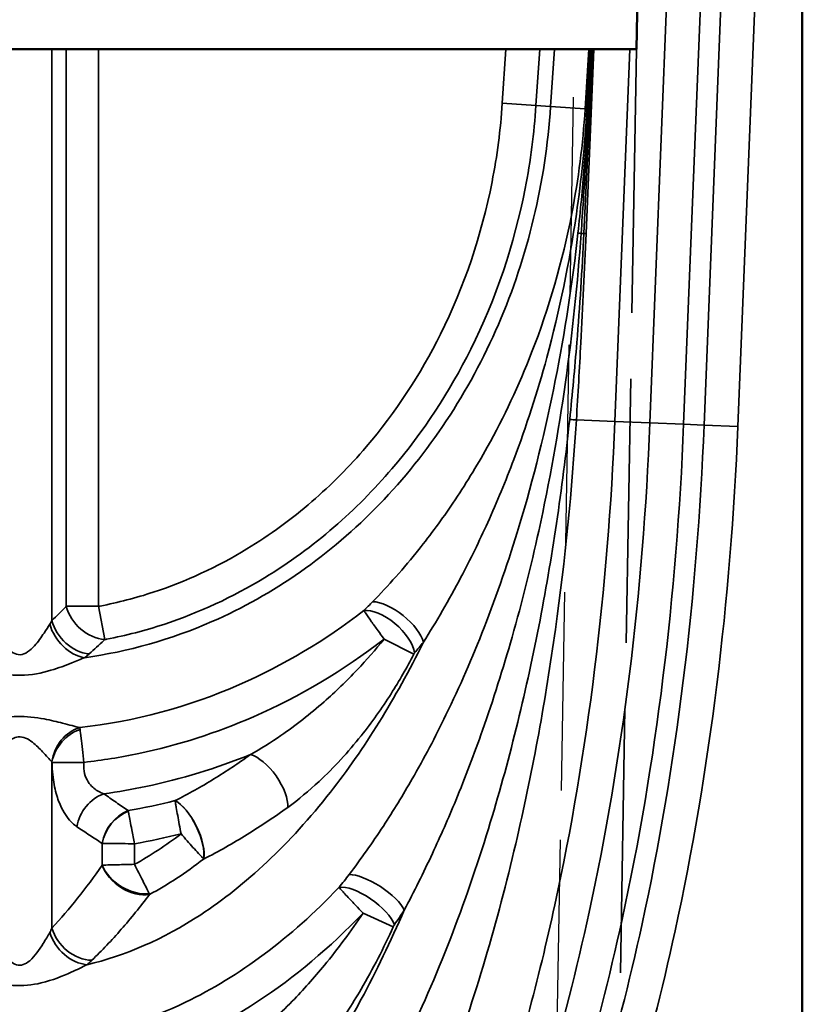
# Model space of a CAD drawing. Units: millimetres. Extents: x 0 to 90599832, y 0 to 2970.
# Drawn here: x 10352 to 10415, y 2273 to 2353 of the extents above; entities that cross this region are included whole.
import ezdxf

# ---------------------------------------------------------------- set-up
doc = ezdxf.new("R2010")
doc.units = ezdxf.units.MM
doc.header["$LTSCALE"] = 5
doc.linetypes.add('DASHED', pattern=[0.2067, 0.1654, -0.0413])
for name, color, linetype, lineweight in [('Sichtbar (ISO)', 7, 'Continuous', 50), ('Sichtbar schmal (ISO)', 7, 'Continuous', 35), ('Verdeckt (ISO)', 7, 'DASHED', 35), ('Verdeckt schmal (ISO)', 7, 'DASHED', 25)]:
    doc.layers.add(name, color=color, linetype=linetype, lineweight=lineweight)

msp = doc.modelspace()

# ---------------------------------------------------------------- linework, layer by layer
at = {"layer": 'Sichtbar (ISO)'}
for p, q in [((10401.292, 2350.144), (10401.615, 2368.645)), ((10414.641, 2368.644), (10414.641, 2179.874)), ((10354.24, 2350.144), (10349.043, 2350.144)), ((10355.394, 2350.144), (10354.24, 2350.144)), ((10355.394, 2350.144), (10357.992, 2350.144)), ((10390.778, 2350.144), (10357.992, 2350.144)), ((10390.778, 2350.144), (10393.504, 2350.144)), ((10394.685, 2350.144), (10393.504, 2350.144)), ((10397.463, 2350.144), (10394.685, 2350.144)), ((10397.578, 2350.144), (10397.463, 2350.144)), ((10397.656, 2350.144), (10397.578, 2350.144)), ((10397.694, 2350.144), (10397.656, 2350.144)), ((10397.767, 2350.144), (10397.694, 2350.144)), ((10397.871, 2350.144), (10397.767, 2350.144)), ((10400.752, 2350.144), (10397.871, 2350.144)), ((10400.752, 2350.144), (10401.292, 2350.144))]:
    msp.add_line(p, q, dxfattribs=at)
at = {"layer": 'Sichtbar schmal (ISO)'}
for p, q in [((10402.376, 2320.035), (10404.38, 2370.144)), ((10405.091, 2319.926), (10407.099, 2370.144)), ((10406.737, 2319.861), (10408.748, 2370.144)), ((10411.467, 2370.144), (10409.451, 2319.752)), ((10354.24, 2350.144), (10354.24, 2304.125)), ((10355.394, 2350.144), (10355.394, 2305.264)), ((10357.992, 2305.264), (10357.992, 2350.144)), ((10390.778, 2350.144), (10390.49, 2345.771)), ((10393.204, 2345.592), (10393.504, 2350.144)), ((10394.38, 2345.515), (10394.685, 2350.144)), ((10397.767, 2350.144), (10397.056, 2335.287)), ((10397.463, 2350.144), (10397.159, 2345.331)), ((10397.237, 2335.278), (10397.871, 2350.144)), ((10397.302, 2345.323), (10397.578, 2350.144)), ((10397.656, 2350.144), (10397.397, 2345.301)), ((10397.445, 2345.299), (10397.694, 2350.144)), ((10399.552, 2320.148), (10400.752, 2350.144)), ((10393.204, 2345.592), (10390.49, 2345.771)), ((10393.204, 2345.592), (10394.38, 2345.515)), ((10394.38, 2345.515), (10397.159, 2345.331)), ((10397.301, 2345.306), (10397.397, 2345.301)), ((10396.836, 2335.298), (10397.056, 2335.287)), ((10396.454, 2320.272), (10399.552, 2320.148)), ((10402.376, 2320.035), (10399.552, 2320.148)), ((10402.376, 2320.035), (10405.091, 2319.926)), ((10405.091, 2319.926), (10406.737, 2319.861)), ((10409.451, 2319.752), (10406.737, 2319.861)), ((10355.394, 2305.264), (10357.992, 2305.264)), ((10357.992, 2305.264), (10358.498, 2302.591)), ((10380.979, 2302.629), (10383.36, 2301.412)), ((10354.24, 2292.737), (10354.24, 2279.351)), ((10356.809, 2292.7), (10354.254, 2292.7)), ((10358.281, 2286.175), (10358.281, 2284.423)), ((10360.879, 2284.491), (10360.879, 2286.145)), ((10379.281, 2280.565), (10381.719, 2279.466))]:
    msp.add_line(p, q, dxfattribs=at)
for centre, major_axis, ratio, start_param, end_param in [((10397.231, 2345.326), (-2.945, 0.177), 0.00014, 4.68818, 4.736607), ((10397.23, 2345.31), (-2.945, 0.178), 0.000144, 4.688164, 4.736623), ((10397.421, 2345.3), (-2.946, 0.154), 0.000016, 4.70433, 4.720448), ((10396.71, 2335.304), (-2.938, 0.265), 0.001691, 4.669621, 4.755161), ((10397.146, 2335.282), (2.947, -0.133), 0.000161, 1.540065, 1.601535), ((10396.184, 2320.283), (2.94, -0.245), 0.003984, 1.479155, 1.66246), ((10357.992, 2305.264), (2.131, -2.112), 0.773163, 4.049773, 5.555444), ((10381.049, 2302.734), (-2.215, 1.948), 0.469835, 3.640163, 5.896732), ((10381.738, 2303.558), (-2.305, 1.841), 0.418382, 3.624929, 5.8), ((10356.838, 2304.125), (2.083, -2.159), 0.780018, 4.067277, 5.543348), ((10356.491, 2303.824), (1.85, -2.362), 0.733874, 4.190646, 5.613114), ((10356.79, 2292.739), (1.322, 2.637), 0.839317, 0.6586, 1.969005), ((10356.794, 2292.737), (1.815, 2.325), 0.806743, 0.881124, 2.132848), ((10371.214, 2290.848), (-1.703, 2.409), 0.442751, 3.631747, 5.793336), ((10358.793, 2287.521), (1.649, 2.446), 0.820648, 0.830483, 2.076174), ((10364.805, 2287.025), (-1.284, 2.656), 0.396202, 3.636155, 5.805791), ((10364.807, 2287.025), (1.295, -2.651), 0.402857, 0.479331, 2.662558), ((10360.835, 2286.176), (1.596, 2.481), 0.8244, 0.841037, 2.058566), ((10360.836, 2286.175), (1.722, 2.395), 0.814957, 0.897595, 2.100847), ((10360.834, 2284.421), (2.429, -1.674), 0.700891, 3.918389, 5.649905), ((10360.836, 2284.423), (2.491, -1.58), 0.680148, 3.892166, 5.59136), ((10380.144, 2281.871), (-2.479, 1.599), 0.331764, 3.605586, 5.819233), ((10379.364, 2280.714), (-2.409, 1.702), 0.381259, 3.615841, 5.914787), ((10356.444, 2279.008), (1.958, -2.207), 0.714908, 4.147068, 5.635072), ((10356.794, 2279.351), (2.17, -1.998), 0.761061, 4.021682, 5.574658)]:
    msp.add_ellipse(centre, major_axis=major_axis, ratio=ratio, start_param=start_param, end_param=end_param, dxfattribs=at)
for points, knots in [([(10356.864, 2301.13), (10360.365, 2301.615), (10368.976, 2304.046), (10381.263, 2312.62), (10391.101, 2327.444), (10393.978, 2339.43), (10394.38, 2345.515)], [0.123983, 0.123983, 0.123983, 0.123983, 0.374382, 0.748765, 1.123147, 1.49753, 1.49753, 1.49753, 1.49753]), ([(10390.49, 2345.771), (10390.35, 2343.659), (10390.077, 2341.541), (10388.834, 2335.191), (10387.435, 2331.03), (10383.913, 2323.959), (10381.903, 2320.878), (10379.542, 2318.114), (10378.19, 2316.53), (10376.724, 2315.05), (10373.539, 2312.296), (10371.786, 2311.01), (10367.555, 2308.438), (10365.012, 2307.259), (10360.996, 2305.94), (10359.564, 2305.567), (10358.074, 2305.28), (10358.033, 2305.272), (10357.992, 2305.264)], [0, 0, 0, 0, 0.635025, 0.635025, 1.924013, 1.924013, 3.004906, 3.004906, 3.004906, 3.624321, 3.624321, 4.268135, 4.268135, 5.095293, 5.095293, 5.536243, 5.536243, 5.548646, 5.548646, 5.548646, 5.548646]), ([(10358.498, 2302.591), (10358.542, 2302.6), (10358.586, 2302.608), (10360.194, 2302.918), (10361.737, 2303.32), (10366.062, 2304.741), (10368.795, 2306.009), (10373.333, 2308.767), (10375.208, 2310.143), (10378.609, 2313.085), (10380.172, 2314.662), (10381.611, 2316.348), (10384.122, 2319.288), (10386.253, 2322.558), (10389.982, 2330.042), (10391.458, 2334.436), (10392.768, 2341.134), (10393.057, 2343.366), (10393.204, 2345.592)], [-5.548646, -5.548646, -5.548646, -5.548646, -5.536243, -5.536243, -5.095293, -5.095293, -4.268135, -4.268135, -3.624321, -3.624321, -3.004906, -3.004906, -3.004906, -1.924013, -1.924013, -0.635025, -0.635025, 0, 0, 0, 0]), ([(10397.159, 2345.331), (10397.159, 2345.328), (10397.159, 2345.326), (10397.159, 2345.32), (10397.158, 2345.318), (10397.158, 2345.315)], [-0.00162651, -0.00162651, -0.00162651, -0.00162651, -0.000813255, -0.000813255, 0, 0, 0, 0]), ([(10397.158, 2345.315), (10396.98, 2342.489), (10396.621, 2339.675), (10395.343, 2333.064), (10394.257, 2329.294), (10391.832, 2323.071), (10390.633, 2320.512), (10388.418, 2316.524), (10387.494, 2315.021), (10385.643, 2312.284), (10384.724, 2311.037), (10383.172, 2309.093), (10382.551, 2308.355), (10381.3, 2306.942), (10380.668, 2306.264), (10380.055, 2305.636)], [-4.547201, -4.547201, -4.547201, -4.547201, -3.696732, -3.696732, -2.518687, -2.518687, -1.660079, -1.660079, -1.11322, -1.11322, -0.622346, -0.622346, -0.311176, -0.311176, 0, 0, 0, 0]), ([(10384.137, 2302.377), (10384.649, 2303.185), (10385.169, 2304.042), (10386.187, 2305.8), (10386.686, 2306.703), (10387.921, 2309.046), (10388.639, 2310.514), (10390.068, 2313.67), (10390.769, 2315.365), (10392.435, 2319.778), (10393.32, 2322.528), (10395.102, 2329.084), (10395.895, 2332.952), (10396.857, 2339.649), (10397.139, 2342.475), (10397.301, 2345.306)], [0, 0, 0, 0, 0.311176, 0.311176, 0.622346, 0.622346, 1.11322, 1.11322, 1.660079, 1.660079, 2.518687, 2.518687, 3.696732, 3.696732, 4.547201, 4.547201, 4.547201, 4.547201]), ([(10397.397, 2345.301), (10397.315, 2343.75), (10397.212, 2342.201), (10396.948, 2338.872), (10396.78, 2337.094), (10396.585, 2335.32)], [-1.002147, -1.002147, -1.002147, -1.002147, -0.536201, -0.536201, 0, 0, 0, 0]), ([(10396.836, 2335.298), (10396.961, 2337.08), (10397.078, 2338.863), (10397.279, 2342.197), (10397.365, 2343.748), (10397.445, 2345.299)], [0, 0, 0, 0, 0.536201, 0.536201, 1.002147, 1.002147, 1.002147, 1.002147]), ([(10397.301, 2345.306), (10397.301, 2345.309), (10397.301, 2345.312), (10397.302, 2345.317), (10397.302, 2345.32), (10397.302, 2345.323)], [0, 0, 0, 0, 0.000813255, 0.000813255, 0.00162651, 0.00162651, 0.00162651, 0.00162651]), ([(10396.585, 2335.32), (10396.147, 2331.336), (10395.541, 2327.366), (10393.973, 2319.485), (10393.007, 2315.574), (10391.014, 2308.973), (10390.074, 2306.233), (10388.091, 2301.153), (10387.069, 2298.802), (10385.104, 2294.756), (10384.197, 2293.035), (10382.498, 2290.073), (10381.72, 2288.801), (10380.469, 2286.891), (10380.015, 2286.222), (10379.095, 2284.917), (10378.629, 2284.281), (10378.164, 2283.669)], [-5.661957, -5.661957, -5.661957, -5.661957, -4.457551, -4.457551, -3.244035, -3.244035, -2.367572, -2.367572, -1.585018, -1.585018, -0.982768, -0.982768, -0.517391, -0.517391, -0.258695, -0.258695, 0, 0, 0, 0]), ([(10382.599, 2280.81), (10382.987, 2281.539), (10383.374, 2282.289), (10384.132, 2283.81), (10384.504, 2284.583), (10385.522, 2286.77), (10386.15, 2288.203), (10387.509, 2291.498), (10388.226, 2293.383), (10389.768, 2297.759), (10390.56, 2300.264), (10392.085, 2305.617), (10392.799, 2308.47), (10394.297, 2315.289), (10395.008, 2319.286), (10396.136, 2327.288), (10396.554, 2331.293), (10396.836, 2335.298)], [0, 0, 0, 0, 0.258695, 0.258695, 0.517391, 0.517391, 0.982768, 0.982768, 1.585018, 1.585018, 2.367572, 2.367572, 3.244035, 3.244035, 4.457551, 4.457551, 5.661957, 5.661957, 5.661957, 5.661957]), ([(10397.056, 2335.287), (10396.915, 2332.357), (10396.728, 2329.429), (10396.324, 2324.44), (10396.132, 2322.377), (10395.916, 2320.317)], [-1.503096, -1.503096, -1.503096, -1.503096, -0.62266, -0.62266, 0, 0, 0, 0]), ([(10396.454, 2320.272), (10396.582, 2322.342), (10396.702, 2324.413), (10396.971, 2329.415), (10397.112, 2332.346), (10397.237, 2335.278)], [0, 0, 0, 0, 0.62266, 0.62266, 1.503096, 1.503096, 1.503096, 1.503096]), ([(10300.907, 2320.035), (10301.454, 2306.378), (10304.784, 2279.524), (10314.022, 2251.503), (10323.837, 2234.55), (10332.246, 2224.955), (10341.583, 2218.844), (10348.285, 2217.407), (10354.998, 2217.408), (10361.7, 2218.844), (10371.037, 2224.955), (10380.848, 2236.148), (10390.313, 2254.153), (10398.915, 2282.883), (10401.829, 2306.378), (10402.376, 2320.035)], [-1.479762, -1.479762, -1.479762, -1.479762, -1.109821, -0.739881, -0.554911, -0.36994, -0.18497, 0, 0, 0.18497, 0.36994, 0.554911, 0.832366, 1.109821, 1.479762, 1.479762, 1.479762, 1.479762]), ([(10303.731, 2320.148), (10304.271, 2306.645), (10306.743, 2286.743), (10313.018, 2263.579), (10320.044, 2245.959), (10329.931, 2230.484), (10341.283, 2221.798), (10351.641, 2219.608), (10360.519, 2221.486), (10370.539, 2227.995), (10381.008, 2241.313), (10389.482, 2260.682), (10396.54, 2286.743), (10399.012, 2306.645), (10399.552, 2320.148)], [-1.479762, -1.479762, -1.479762, -1.479762, -1.109821, -0.924851, -0.739881, -0.462425, -0.18497, 0, 0.18497, 0.36994, 0.647396, 0.924851, 1.109821, 1.479762, 1.479762, 1.479762, 1.479762]), ([(10395.916, 2320.317), (10395.328, 2314.724), (10394.506, 2309.147), (10392.346, 2298.122), (10391.008, 2292.673), (10388.446, 2284.341), (10387.421, 2281.365), (10385.157, 2275.53), (10383.917, 2272.671), (10381.791, 2268.336), (10380.979, 2266.789), (10379.71, 2264.537), (10379.278, 2263.797), (10378.399, 2262.347), (10377.952, 2261.635), (10377.501, 2260.944)], [-6.374215, -6.374215, -6.374215, -6.374215, -4.683483, -4.683483, -2.992752, -2.992752, -2.037485, -2.037485, -1.082219, -1.082219, -0.541109, -0.541109, -0.270555, -0.270555, 0, 0, 0, 0]), ([(10382.115, 2258.339), (10382.494, 2259.133), (10382.868, 2259.942), (10383.599, 2261.578), (10383.956, 2262.406), (10385.003, 2264.908), (10385.666, 2266.604), (10387.393, 2271.306), (10388.387, 2274.353), (10390.185, 2280.504), (10390.988, 2283.607), (10392.976, 2292.233), (10393.984, 2297.807), (10395.55, 2309.012), (10396.106, 2314.645), (10396.454, 2320.272)], [0, 0, 0, 0, 0.270555, 0.270555, 0.541109, 0.541109, 1.082219, 1.082219, 2.037485, 2.037485, 2.992752, 2.992752, 4.683483, 4.683483, 6.374215, 6.374215, 6.374215, 6.374215]), ([(10293.832, 2319.752), (10294.394, 2305.71), (10296.958, 2284.985), (10303.579, 2260.501), (10310.052, 2244.234), (10317.977, 2230.5), (10327.41, 2219.666), (10337.695, 2212.851), (10348.327, 2209.981), (10357.127, 2210.453), (10366.522, 2213.473), (10375.873, 2219.666), (10386.877, 2232.305), (10396.954, 2251.589), (10405.897, 2281.528), (10408.889, 2305.71), (10409.451, 2319.752)], [-1.479762, -1.479762, -1.479762, -1.479762, -1.109821, -0.924851, -0.739881, -0.554911, -0.36994, -0.18497, -0.046243, 0.092485, 0.18497, 0.36994, 0.554911, 0.832366, 1.109821, 1.479762, 1.479762, 1.479762, 1.479762]), ([(10296.546, 2319.861), (10297.102, 2305.966), (10299.641, 2285.467), (10306.167, 2261.345), (10312.517, 2245.397), (10320.225, 2232.054), (10329.265, 2221.696), (10338.888, 2215.346), (10348.626, 2212.728), (10356.639, 2213.157), (10365.268, 2215.925), (10374.018, 2221.695), (10384.564, 2233.779), (10394.406, 2252.572), (10403.218, 2282.048), (10406.181, 2305.966), (10406.737, 2319.861)], [-1.479762, -1.479762, -1.479762, -1.479762, -1.109821, -0.924851, -0.739881, -0.554911, -0.36994, -0.18497, -0.046243, 0.092485, 0.18497, 0.36994, 0.554911, 0.832366, 1.109821, 1.479762, 1.479762, 1.479762, 1.479762]), ([(10298.192, 2319.926), (10298.745, 2306.122), (10301.268, 2285.759), (10307.737, 2261.857), (10314.012, 2246.103), (10321.589, 2232.996), (10330.39, 2222.926), (10339.612, 2216.86), (10348.807, 2214.394), (10356.343, 2214.796), (10364.508, 2217.413), (10372.892, 2222.926), (10383.161, 2234.674), (10392.861, 2253.169), (10401.594, 2282.363), (10404.538, 2306.122), (10405.091, 2319.926)], [-1.479762, -1.479762, -1.479762, -1.479762, -1.109821, -0.924851, -0.739881, -0.554911, -0.36994, -0.18497, -0.046243, 0.092485, 0.18497, 0.36994, 0.554911, 0.832366, 1.109821, 1.479762, 1.479762, 1.479762, 1.479762]), ([(10355.394, 2305.264), (10355.37, 2305.24), (10355.346, 2305.216), (10355.322, 2305.192), (10355.143, 2305.011), (10354.962, 2304.831), (10354.602, 2304.476), (10354.421, 2304.3), (10354.24, 2304.125)], [0.2252736, 0.2252736, 0.2252736, 0.2252736, 0.2413928, 0.2413928, 0.2413928, 0.3620892, 0.3620892, 0.4827856, 0.4827856, 0.4827856, 0.4827856]), ([(10356.481, 2295.504), (10360.881, 2295.996), (10368.942, 2298.161), (10376.232, 2302.514), (10379.342, 2304.931)], [0.1001999, 0.1001999, 0.1001999, 0.1001999, 0.3743824, 0.6095555, 0.6095555, 0.6095555, 0.6095555]), ([(10380.055, 2305.636), (10379.936, 2305.515), (10379.818, 2305.396), (10379.58, 2305.16), (10379.461, 2305.045), (10379.342, 2304.931)], [-0.1198322, -0.1198322, -0.1198322, -0.1198322, -0.0599161, -0.0599161, 0, 0, 0, 0]), ([(10379.342, 2304.931), (10379.378, 2304.875), (10379.423, 2304.807), (10379.597, 2304.551), (10379.758, 2304.319), (10380.113, 2303.821), (10380.286, 2303.58), (10380.637, 2303.096), (10380.802, 2302.87), (10380.979, 2302.629)], [-0.01315943, -0.01315943, -0.01315943, -0.01315943, -0.01099545, -0.01099545, -0.00610858, -0.00610858, -0.0026069, -0.0026069, 0, 0, 0, 0]), ([(10354.24, 2304.125), (10354.213, 2304.074), (10354.185, 2304.023), (10354.128, 2303.923), (10354.097, 2303.873), (10354.066, 2303.824)], [0, 0, 0, 0, 0.03519385, 0.03519385, 0.0703877, 0.0703877, 0.0703877, 0.0703877]), ([(10354.066, 2303.824), (10353.929, 2303.609), (10353.773, 2303.364), (10353.375, 2302.771), (10353.118, 2302.408), (10352.492, 2301.709), (10352.09, 2301.383), (10351.29, 2301.357), (10350.917, 2301.609), (10350.339, 2302.195), (10350.107, 2302.5), (10349.64, 2303.158), (10349.41, 2303.521), (10349.217, 2303.824)], [0, 0, 0, 0, 0.153919, 0.153919, 0.36262, 0.36262, 0.613675, 0.613675, 0.842776, 0.842776, 1.02289, 1.02289, 1.239672, 1.239672, 1.239672, 1.239672]), ([(10356.809, 2292.7), (10358.29, 2292.867), (10362.949, 2293.616), (10371.338, 2296.308), (10377.715, 2300.105), (10380.979, 2302.629)], [0.1004667, 0.1004667, 0.1004667, 0.1004667, 0.1871912, 0.3743824, 0.6072944, 0.6072944, 0.6072944, 0.6072944]), ([(10357.241, 2301.435), (10357.437, 2301.612), (10357.634, 2301.791), (10358.027, 2302.152), (10358.223, 2302.334), (10358.419, 2302.518), (10358.445, 2302.542), (10358.471, 2302.567), (10358.498, 2302.591)], [-0.4827856, -0.4827856, -0.4827856, -0.4827856, -0.3620892, -0.3620892, -0.2413928, -0.2413928, -0.2413928, -0.2252736, -0.2252736, -0.2252736, -0.2252736]), ([(10380.979, 2302.629), (10380.291, 2301.778), (10379.566, 2300.95), (10377.958, 2299.251), (10377.066, 2298.389), (10375.026, 2296.592), (10373.864, 2295.681), (10371.858, 2294.301), (10371.034, 2293.786), (10370.213, 2293.328)], [-1.587667, -1.587667, -1.587667, -1.587667, -1.234469, -1.234469, -0.832104, -0.832104, -0.337506, -0.337506, 0, 0, 0, 0]), ([(10357.052, 2276.404), (10360.11, 2277.118), (10366.848, 2280.031), (10376.322, 2288.864), (10381.9, 2297.833), (10384.137, 2302.377)], [0.1374327, 0.1374327, 0.1374327, 0.1374327, 0.3698004, 0.6471507, 0.8767317, 0.8767317, 0.8767317, 0.8767317]), ([(10383.432, 2301.521), (10383.551, 2301.659), (10383.67, 2301.799), (10383.905, 2302.084), (10384.022, 2302.229), (10384.137, 2302.377)], [0, 0, 0, 0, 0.0599161, 0.0599161, 0.1198322, 0.1198322, 0.1198322, 0.1198322]), ([(10346.419, 2301.13), (10346.854, 2300.945), (10347.368, 2300.728), (10348.391, 2300.345), (10348.895, 2300.172), (10350.126, 2299.841), (10350.907, 2299.703), (10352.578, 2299.717), (10353.422, 2299.897), (10354.763, 2300.293), (10355.325, 2300.502), (10356.206, 2300.851), (10356.555, 2300.998), (10356.864, 2301.13)], [-1.239672, -1.239672, -1.239672, -1.239672, -1.02289, -1.02289, -0.842776, -0.842776, -0.613675, -0.613675, -0.36262, -0.36262, -0.153919, -0.153919, 0, 0, 0, 0]), ([(10356.864, 2301.13), (10356.932, 2301.18), (10356.998, 2301.23), (10357.123, 2301.332), (10357.183, 2301.383), (10357.241, 2301.435)], [-0.0703877, -0.0703877, -0.0703877, -0.0703877, -0.03519385, -0.03519385, 0, 0, 0, 0]), ([(10373.219, 2289.078), (10374.08, 2289.702), (10374.926, 2290.407), (10376.943, 2292.286), (10378.073, 2293.518), (10379.984, 2295.913), (10380.793, 2297.049), (10382.196, 2299.261), (10382.806, 2300.327), (10383.36, 2301.412)], [0, 0, 0, 0, 0.337506, 0.337506, 0.832104, 0.832104, 1.234469, 1.234469, 1.587667, 1.587667, 1.587667, 1.587667]), ([(10383.36, 2301.412), (10383.364, 2301.42), (10383.369, 2301.427), (10383.379, 2301.446), (10383.385, 2301.456), (10383.401, 2301.48), (10383.41, 2301.493), (10383.424, 2301.511), (10383.428, 2301.516), (10383.432, 2301.521)], [0, 0, 0, 0, 0.0026069, 0.0026069, 0.00610858, 0.00610858, 0.01099545, 0.01099545, 0.01315943, 0.01315943, 0.01315943, 0.01315943]), ([(10356.481, 2295.504), (10356.121, 2295.586), (10355.647, 2295.714), (10354.649, 2295.968), (10354.153, 2296.091), (10352.941, 2296.321), (10352.184, 2296.412), (10350.809, 2296.378), (10350.214, 2296.297), (10349.128, 2296.091), (10348.636, 2295.969), (10347.884, 2295.777), (10347.603, 2295.703), (10347.149, 2295.587), (10346.963, 2295.541), (10346.802, 2295.504)], [-1.310597, -1.310597, -1.310597, -1.310597, -1.066294, -1.066294, -0.869428, -0.869428, -0.632035, -0.632035, -0.440043, -0.440043, -0.244468, -0.244468, -0.109617, -0.109617, 0, 0, 0, 0]), ([(10356.502, 2295.346), (10356.498, 2295.377), (10356.494, 2295.406), (10356.487, 2295.458), (10356.484, 2295.482), (10356.481, 2295.504)], [-0.000797818, -0.000797818, -0.000797818, -0.000797818, -0.000398909, -0.000398909, 0, 0, 0, 0]), ([(10349.045, 2292.739), (10349.135, 2292.828), (10349.237, 2292.937), (10349.487, 2293.208), (10349.642, 2293.378), (10350.05, 2293.813), (10350.315, 2294.085), (10350.893, 2294.541), (10351.205, 2294.719), (10351.926, 2294.793), (10352.322, 2294.594), (10352.967, 2294.086), (10353.234, 2293.812), (10353.776, 2293.234), (10354.038, 2292.937), (10354.238, 2292.739)], [0, 0, 0, 0, 0.109617, 0.109617, 0.244468, 0.244468, 0.440043, 0.440043, 0.632035, 0.632035, 0.869428, 0.869428, 1.066294, 1.066294, 1.310597, 1.310597, 1.310597, 1.310597]), ([(10356.809, 2292.7), (10356.769, 2293.054), (10356.729, 2293.412), (10356.653, 2294.081), (10356.618, 2294.388), (10356.551, 2294.956), (10356.523, 2295.187), (10356.502, 2295.346)], [-0.004882019, -0.004882019, -0.004882019, -0.004882019, -0.003549942, -0.003549942, -0.002037277, -0.002037277, 0, 0, 0, 0]), ([(10358.424, 2290.17), (10359.55, 2290.327), (10363.56, 2291.027), (10367.477, 2292.224), (10370.213, 2293.328)], [0.1247021, 0.1247021, 0.1247021, 0.1247021, 0.1871912, 0.3480036, 0.3480036, 0.3480036, 0.3480036]), ([(10370.213, 2293.328), (10369.737, 2292.983), (10369.254, 2292.646), (10368.274, 2291.99), (10367.776, 2291.67), (10367.271, 2291.36), (10366.766, 2291.049), (10366.254, 2290.748), (10365.214, 2290.167), (10364.686, 2289.887), (10364.15, 2289.618)], [0, 0, 0, 0, 0.2064081, 0.2064081, 0.4128161, 0.4128161, 0.4128161, 0.6192242, 0.6192242, 0.8256323, 0.8256323, 0.8256323, 0.8256323]), ([(10354.238, 2292.739), (10354.238, 2292.739), (10354.238, 2292.738), (10354.239, 2292.738), (10354.239, 2292.737), (10354.24, 2292.737)], [0, 0, 0, 0, 0.000398909, 0.000398909, 0.000797818, 0.000797818, 0.000797818, 0.000797818]), ([(10354.24, 2292.737), (10354.243, 2292.734), (10354.246, 2292.731), (10354.25, 2292.722), (10354.252, 2292.718), (10354.253, 2292.709), (10354.254, 2292.705), (10354.254, 2292.7)], [0, 0, 0, 0, 0.002037277, 0.002037277, 0.003549942, 0.003549942, 0.004882019, 0.004882019, 0.004882019, 0.004882019]), ([(10354.254, 2292.7), (10354.254, 2292.366), (10354.27, 2292.029), (10354.356, 2291.168), (10354.45, 2290.66), (10354.698, 2289.772), (10354.844, 2289.384), (10355.264, 2288.522), (10355.569, 2288.099), (10356.01, 2287.688), (10356.124, 2287.598), (10356.239, 2287.521)], [0, 0, 0, 0, 0.1002935, 0.1002935, 0.2607631, 0.2607631, 0.403323, 0.403323, 0.6216762, 0.6216762, 0.6944936, 0.6944936, 0.6944936, 0.6944936]), ([(10358.424, 2290.17), (10358.32, 2290.202), (10358.219, 2290.242), (10357.827, 2290.426), (10357.561, 2290.626), (10357.206, 2291.043), (10357.085, 2291.233), (10356.892, 2291.672), (10356.827, 2291.926), (10356.788, 2292.359), (10356.79, 2292.53), (10356.809, 2292.7)], [-0.6944936, -0.6944936, -0.6944936, -0.6944936, -0.6216762, -0.6216762, -0.403323, -0.403323, -0.2607631, -0.2607631, -0.1002935, -0.1002935, 0, 0, 0, 0]), ([(10360.375, 2288.811), (10360.047, 2289.033), (10359.72, 2289.258), (10359.07, 2289.711), (10358.747, 2289.939), (10358.424, 2290.17)], [-0.42986, -0.42986, -0.42986, -0.42986, -0.2141939, -0.2141939, 0, 0, 0, 0]), ([(10364.15, 2289.618), (10364.15, 2289.618), (10364.149, 2289.618), (10364.149, 2289.617), (10364.149, 2289.617), (10364.148, 2289.617)], [0, 0, 0, 0, 0.0000890978, 0.0000890978, 0.0001781956, 0.0001781956, 0.0001781956, 0.0001781956]), ([(10364.148, 2289.617), (10364.163, 2289.533), (10364.178, 2289.444), (10364.21, 2289.258), (10364.227, 2289.16), (10364.279, 2288.859), (10364.318, 2288.645), (10364.359, 2288.418), (10364.4, 2288.191), (10364.444, 2287.951), (10364.536, 2287.454), (10364.584, 2287.198), (10364.632, 2286.941)], [0, 0, 0, 0, 0.00243859, 0.00243859, 0.00487718, 0.00487718, 0.00975437, 0.00975437, 0.00975437, 0.01463155, 0.01463155, 0.01950874, 0.01950874, 0.01950874, 0.01950874]), ([(10366.448, 2284.914), (10367.055, 2285.222), (10367.649, 2285.541), (10368.816, 2286.199), (10369.389, 2286.537), (10369.952, 2286.886), (10370.516, 2287.234), (10371.069, 2287.591), (10372.158, 2288.322), (10372.693, 2288.696), (10373.219, 2289.078)], [-0.8256323, -0.8256323, -0.8256323, -0.8256323, -0.6192242, -0.6192242, -0.4128161, -0.4128161, -0.4128161, -0.2064081, -0.2064081, 0, 0, 0, 0]), ([(10360.383, 2288.766), (10360.382, 2288.774), (10360.38, 2288.781), (10360.378, 2288.796), (10360.376, 2288.804), (10360.375, 2288.811)], [-0.0002009532, -0.0002009532, -0.0002009532, -0.0002009532, -0.0001004766, -0.0001004766, 0, 0, 0, 0]), ([(10360.879, 2286.145), (10360.807, 2286.527), (10360.735, 2286.911), (10360.622, 2287.513), (10360.576, 2287.753), (10360.496, 2288.173), (10360.462, 2288.355), (10360.414, 2288.607), (10360.397, 2288.692), (10360.383, 2288.766)], [-0.006056236, -0.006056236, -0.006056236, -0.006056236, -0.004007321, -0.004007321, -0.002460839, -0.002460839, -0.000946476, -0.000946476, 0, 0, 0, 0]), ([(10356.239, 2287.521), (10356.577, 2287.292), (10356.916, 2287.067), (10357.596, 2286.619), (10357.938, 2286.396), (10358.28, 2286.176)], [0, 0, 0, 0, 0.2141939, 0.2141939, 0.42986, 0.42986, 0.42986, 0.42986]), ([(10360.879, 2284.491), (10361.513, 2284.833), (10362.757, 2285.574), (10364.018, 2286.47), (10364.632, 2286.941)], [0.3093414, 0.3093414, 0.3093414, 0.3093414, 0.3698004, 0.4265688, 0.4265688, 0.4265688, 0.4265688]), ([(10364.632, 2286.941), (10364.795, 2286.755), (10364.959, 2286.569), (10365.281, 2286.204), (10365.439, 2286.026), (10365.592, 2285.855), (10365.745, 2285.684), (10365.893, 2285.52), (10366.105, 2285.287), (10366.174, 2285.211), (10366.309, 2285.065), (10366.374, 2284.995), (10366.435, 2284.928)], [-0.01950874, -0.01950874, -0.01950874, -0.01950874, -0.01463155, -0.01463155, -0.00975437, -0.00975437, -0.00975437, -0.00487718, -0.00487718, -0.00243859, -0.00243859, 0, 0, 0, 0]), ([(10358.28, 2286.176), (10358.28, 2286.176), (10358.28, 2286.176), (10358.281, 2286.175), (10358.281, 2286.175), (10358.281, 2286.175)], [0, 0, 0, 0, 0.0001004766, 0.0001004766, 0.0002009532, 0.0002009532, 0.0002009532, 0.0002009532]), ([(10358.281, 2286.175), (10358.37, 2286.174), (10358.472, 2286.173), (10358.762, 2286.17), (10358.963, 2286.167), (10359.401, 2286.162), (10359.638, 2286.159), (10360.204, 2286.153), (10360.543, 2286.149), (10360.879, 2286.145)], [0, 0, 0, 0, 0.000946476, 0.000946476, 0.002460839, 0.002460839, 0.004007321, 0.004007321, 0.006056236, 0.006056236, 0.006056236, 0.006056236]), ([(10358.28, 2284.421), (10357.636, 2283.487), (10356.976, 2282.598), (10355.627, 2280.91), (10354.938, 2280.11), (10354.24, 2279.351)], [0, 0, 0, 0, 0.4769481, 0.4769481, 0.9538961, 0.9538961, 0.9538961, 0.9538961]), ([(10358.281, 2284.423), (10358.281, 2284.422), (10358.281, 2284.422), (10358.28, 2284.421), (10358.28, 2284.421), (10358.28, 2284.421)], [0, 0, 0, 0, 0.0001708085, 0.0001708085, 0.0003416169, 0.0003416169, 0.0003416169, 0.0003416169]), ([(10360.879, 2284.491), (10360.648, 2284.485), (10360.416, 2284.479), (10359.957, 2284.467), (10359.73, 2284.461), (10359.506, 2284.455), (10359.301, 2284.45), (10359.1, 2284.444), (10358.682, 2284.433), (10358.464, 2284.428), (10358.281, 2284.423)], [-0.000044561, -0.000044561, -0.000044561, -0.000044561, 0.002106495, 0.002106495, 0.00425755, 0.00425755, 0.00425755, 0.006232361, 0.006232361, 0.008559661, 0.008559661, 0.008559661, 0.008559661]), ([(10362.068, 2282.125), (10361.996, 2282.271), (10361.907, 2282.451), (10361.728, 2282.81), (10361.639, 2282.989), (10361.544, 2283.177), (10361.441, 2283.381), (10361.333, 2283.596), (10361.109, 2284.038), (10360.994, 2284.265), (10360.879, 2284.491)], [-0.008559661, -0.008559661, -0.008559661, -0.008559661, -0.006232361, -0.006232361, -0.00425755, -0.00425755, -0.00425755, -0.002106495, -0.002106495, 0.000044561, 0.000044561, 0.000044561, 0.000044561]), ([(10362.098, 2282.064), (10362.826, 2282.454), (10364.274, 2283.314), (10365.729, 2284.354), (10366.448, 2284.914)], [0.3073129, 0.3073129, 0.3073129, 0.3073129, 0.3698004, 0.4311989, 0.4311989, 0.4311989, 0.4311989]), ([(10366.435, 2284.928), (10366.437, 2284.926), (10366.44, 2284.924), (10366.444, 2284.919), (10366.446, 2284.916), (10366.448, 2284.914)], [-0.0001781956, -0.0001781956, -0.0001781956, -0.0001781956, -0.0000890978, -0.0000890978, 0, 0, 0, 0]), ([(10378.164, 2283.669), (10378.03, 2283.492), (10377.895, 2283.317), (10377.623, 2282.972), (10377.487, 2282.801), (10377.35, 2282.633)], [-0.1493071, -0.1493071, -0.1493071, -0.1493071, -0.0746535, -0.0746535, 0, 0, 0, 0]), ([(10356.34, 2270.618), (10359.26, 2271.096), (10366.597, 2273.44), (10373.488, 2278.584), (10377.334, 2282.616), (10377.35, 2282.633)], [0.0966451, 0.0966451, 0.0966451, 0.0966451, 0.2773503, 0.5547006, 0.5558238, 0.5558238, 0.5558238, 0.5558238]), ([(10357.453, 2276.759), (10358.252, 2277.543), (10359.044, 2278.376), (10360.598, 2280.144), (10361.359, 2281.079), (10362.098, 2282.064)], [-0.9538961, -0.9538961, -0.9538961, -0.9538961, -0.4769481, -0.4769481, 0, 0, 0, 0]), ([(10362.098, 2282.064), (10362.094, 2282.074), (10362.089, 2282.084), (10362.079, 2282.104), (10362.074, 2282.114), (10362.068, 2282.125)], [-0.0003416169, -0.0003416169, -0.0003416169, -0.0003416169, -0.0001708085, -0.0001708085, 0, 0, 0, 0]), ([(10377.35, 2282.633), (10377.385, 2282.59), (10377.428, 2282.541), (10377.627, 2282.315), (10377.833, 2282.09), (10378.265, 2281.627), (10378.47, 2281.411), (10378.879, 2280.983), (10379.073, 2280.781), (10379.281, 2280.565)], [-0.01741691, -0.01741691, -0.01741691, -0.01741691, -0.01526229, -0.01526229, -0.00847905, -0.00847905, -0.00369929, -0.00369929, 0, 0, 0, 0]), ([(10356.809, 2267.833), (10358.367, 2268.089), (10363.168, 2269.239), (10370.906, 2272.972), (10376.611, 2277.779), (10379.281, 2280.565)], [0.0968642, 0.0968642, 0.0968642, 0.0968642, 0.1849002, 0.3698004, 0.5532115, 0.5532115, 0.5532115, 0.5532115]), ([(10357.248, 2251.658), (10357.652, 2251.785), (10360.362, 2252.735), (10365.52, 2255.704), (10372.646, 2262.938), (10378.366, 2271.761), (10381.502, 2278.274), (10382.599, 2280.81)], [0.1510907, 0.1510907, 0.1510907, 0.1510907, 0.1833248, 0.3666495, 0.5499743, 0.733299, 0.8403792, 0.8403792, 0.8403792, 0.8403792]), ([(10379.281, 2280.565), (10378.31, 2279.108), (10377.269, 2277.695), (10375.341, 2275.347), (10374.477, 2274.378), (10372.52, 2272.366), (10371.41, 2271.342), (10369.441, 2269.742), (10368.602, 2269.124), (10367.762, 2268.575)], [-1.825384, -1.825384, -1.825384, -1.825384, -1.276782, -1.276782, -0.860701, -0.860701, -0.36087, -0.36087, 0, 0, 0, 0]), ([(10381.804, 2279.619), (10381.939, 2279.813), (10382.073, 2280.009), (10382.338, 2280.406), (10382.469, 2280.607), (10382.599, 2280.81)], [0, 0, 0, 0, 0.0746535, 0.0746535, 0.1493071, 0.1493071, 0.1493071, 0.1493071]), ([(10381.719, 2279.466), (10381.724, 2279.478), (10381.73, 2279.489), (10381.742, 2279.515), (10381.75, 2279.53), (10381.769, 2279.564), (10381.78, 2279.584), (10381.796, 2279.608), (10381.8, 2279.614), (10381.804, 2279.619)], [0, 0, 0, 0, 0.00369929, 0.00369929, 0.00847905, 0.00847905, 0.01526229, 0.01526229, 0.01741691, 0.01741691, 0.01741691, 0.01741691]), ([(10354.063, 2279.008), (10353.907, 2278.733), (10353.728, 2278.421), (10353.224, 2277.614), (10352.872, 2277.091), (10352.123, 2276.437), (10351.745, 2276.287), (10351.057, 2276.494), (10350.755, 2276.765), (10350.121, 2277.501), (10349.804, 2278.008), (10349.419, 2278.659), (10349.315, 2278.84), (10349.22, 2279.008)], [0, 0, 0, 0, 0.177388, 0.177388, 0.455736, 0.455736, 0.675274, 0.675274, 0.871534, 0.871534, 1.139501, 1.139501, 1.247684, 1.247684, 1.247684, 1.247684]), ([(10354.24, 2279.351), (10354.213, 2279.293), (10354.184, 2279.235), (10354.125, 2279.121), (10354.095, 2279.064), (10354.063, 2279.008)], [0, 0, 0, 0, 0.03641428, 0.03641428, 0.07282856, 0.07282856, 0.07282856, 0.07282856]), ([(10371.045, 2264.519), (10371.925, 2265.247), (10372.783, 2266.064), (10374.745, 2268.151), (10375.811, 2269.467), (10377.625, 2271.999), (10378.401, 2273.2), (10380.08, 2276.065), (10380.947, 2277.754), (10381.719, 2279.466)], [0, 0, 0, 0, 0.36087, 0.36087, 0.860701, 0.860701, 1.276782, 1.276782, 1.825384, 1.825384, 1.825384, 1.825384]), ([(10346.231, 2276.404), (10346.459, 2276.288), (10346.706, 2276.165), (10347.615, 2275.732), (10348.343, 2275.411), (10349.744, 2274.96), (10350.396, 2274.8), (10351.864, 2274.678), (10352.663, 2274.765), (10354.289, 2275.158), (10355.083, 2275.48), (10356.253, 2276.005), (10356.678, 2276.214), (10357.052, 2276.404)], [-1.247684, -1.247684, -1.247684, -1.247684, -1.139501, -1.139501, -0.871534, -0.871534, -0.675274, -0.675274, -0.455736, -0.455736, -0.177388, -0.177388, 0, 0, 0, 0]), ([(10357.052, 2276.404), (10357.125, 2276.462), (10357.194, 2276.521), (10357.328, 2276.639), (10357.391, 2276.699), (10357.453, 2276.759)], [-0.07282856, -0.07282856, -0.07282856, -0.07282856, -0.03641428, -0.03641428, 0, 0, 0, 0])]:
    msp.add_open_spline(points, degree=3, knots=knots, dxfattribs=at)
for points in [[(10360.375, 2288.811), (10361.641, 2289.032), (10362.9, 2289.301), (10364.148, 2289.617)], [(10360.879, 2286.145), (10362.138, 2286.365), (10363.39, 2286.631), (10364.632, 2286.941)]]:
    msp.add_open_spline(points, degree=3, dxfattribs=at)
at = {"layer": 'Verdeckt (ISO)', "ltscale": 25.70521}
msp.add_line((10401.292, 2350.144), (10398.512, 2190.868), dxfattribs=at)
at = {"layer": 'Verdeckt schmal (ISO)', "ltscale": 19.289467}
msp.add_line((10393.513, 2190.78), (10396.295, 2350.144), dxfattribs=at)
at = {"layer": 'Verdeckt schmal (ISO)', "ltscale": 0.054321}
msp.add_ellipse((10397.231, 2345.326), major_axis=(-2.945, 0.177), ratio=0.00014, start_param=4.68818, end_param=4.736607, dxfattribs=at)

doc.saveas('drawing.dxf')
